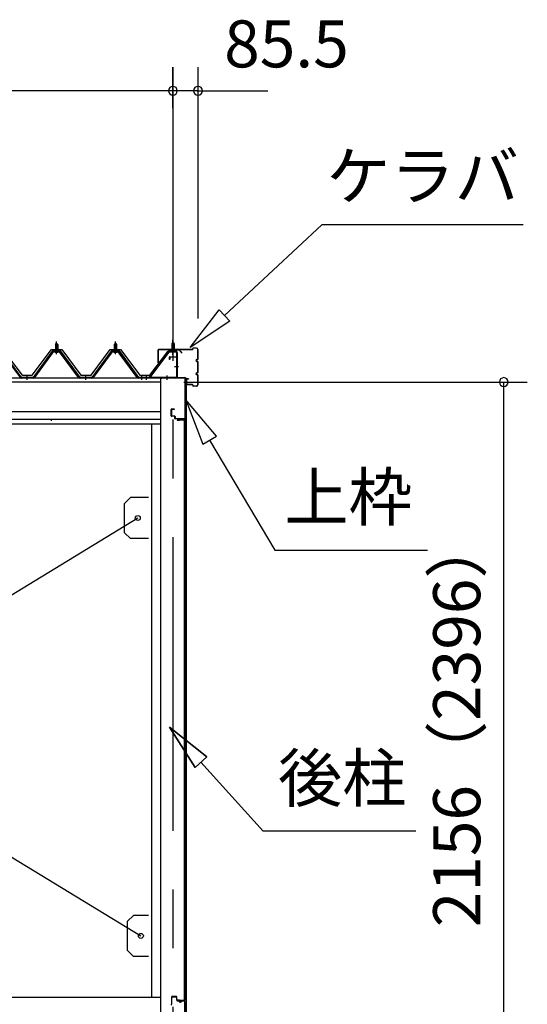
# Model space of a CAD drawing. Extents: x 868 to 32815, y 310 to 22484.
# Drawn here: x 20483 to 22210, y 6535 to 9888 of the extents above; entities that cross this region are included whole.
import ezdxf
from ezdxf.enums import TextEntityAlignment as Align

# ---------------------------------------------------------------- set-up
doc = ezdxf.new("R2010")
doc.units = 0
doc.header["$LTSCALE"] = 80
doc.header["$MEASUREMENT"] = 0
doc.linetypes.add('1PL-M', pattern=[15, 12, -1, 1, -1])
doc.linetypes.add('CENTER2', pattern=[20, 12.5, -2.5, 2.5, -2.5])
doc.layers.get('0').update_dxf_attribs({"linetype": 'CONTINUOUS'})
for name, color, linetype in [('0-パネル受けフレ-ム88-I', 3, 'CONTINUOUS'), ('0-パネル受けフレ-ムB-N', 1, 'CONTINUOUS'), ('0-ヨドル-フ88', 2, 'CONTINUOUS'), ('0-下枠', 4, 'CONTINUOUS'), ('2-0', 7, 'CONTINUOUS'), ('SUNPOU', 4, 'CONTINUOUS')]:
    doc.layers.add(name, color=color, linetype=linetype)
doc.styles.get("Standard").update_dxf_attribs({"font": 'txt', "bigfont": 'BIGFONT'})

msp = doc.modelspace()

# ---------------------------------------------------------------- linework, layer by layer
at = {"color": 0, "linetype": 'ByBlock'}
for centre, start, end in [((21004.3, 9646.4), 0, 180), ((21004.3, 9646.4), 0, 180), ((21089.8, 9646.4), 0, 180), ((21004.3, 9646.4), 180, 0), ((21004.3, 9646.4), 180, 0), ((21089.8, 9646.4), 180, 0), ((22129.9, 8654.4), 90, 270), ((22129.9, 8654.4), 270, 90)]:
    msp.add_arc(centre, 15, start, end, dxfattribs=at)
at = {"layer": '0-パネル受けフレ-ム88-I'}
for p, q in [((20604.6, 8782.9), (20608.6, 8786.9)), ((20608.6, 8786.9), (20612.6, 8782.9)), ((20804.6, 8782.9), (20808.6, 8786.9)), ((20808.6, 8786.9), (20812.6, 8782.9)), ((20486.7, 8668.8), (20421.4, 8757.9)), ((20488.6, 8670.2), (20423.3, 8759.3)), ((20593.9, 8759.3), (20528.6, 8670.2)), ((20595.7, 8757.9), (20530.4, 8668.8)), ((20534.1, 8670), (20598.6, 8757.9)), ((20621.4, 8760.2), (20595.7, 8760.2)), ((20621.4, 8757.9), (20595.7, 8757.9)), ((20602.7, 8760.2), (20602.7, 8761.2)), ((20602.7, 8761.2), (20614.5, 8761.2)), ((20603.6, 8755.9), (20613.6, 8755.9)), ((20604.3, 8765.2), (20604.3, 8761.2)), ((20604.3, 8765.2), (20612.8, 8765.2)), ((20604.6, 8782.9), (20604.6, 8765.2)), ((20612.6, 8782.9), (20604.6, 8782.9)), ((20605.6, 8782.9), (20605.2, 8783.5)), ((20605.6, 8782.9), (20605.6, 8765.2)), ((20611.6, 8782.9), (20612, 8783.5)), ((20611.6, 8782.9), (20611.6, 8765.2)), ((20612.6, 8782.9), (20612.6, 8765.2)), ((20612.8, 8765.2), (20612.8, 8761.2)), ((20614.5, 8761.2), (20614.5, 8760.2)), ((20683.1, 8670), (20618.6, 8757.9)), ((20686.7, 8668.8), (20621.4, 8757.9)), ((20688.6, 8670.2), (20623.3, 8759.3)), ((20793.9, 8759.3), (20728.6, 8670.2)), ((20795.7, 8757.9), (20730.4, 8668.8)), ((20734.1, 8670), (20798.6, 8757.9)), ((20821.4, 8760.2), (20795.7, 8760.2)), ((20821.4, 8757.9), (20795.7, 8757.9)), ((20802.7, 8760.2), (20802.7, 8761.2)), ((20802.7, 8761.2), (20814.5, 8761.2)), ((20803.6, 8755.9), (20813.6, 8755.9)), ((20804.3, 8765.2), (20804.3, 8761.2)), ((20804.3, 8765.2), (20812.8, 8765.2)), ((20804.6, 8782.9), (20804.6, 8765.2)), ((20812.6, 8782.9), (20804.6, 8782.9)), ((20805.6, 8782.9), (20805.2, 8783.5)), ((20805.6, 8782.9), (20805.6, 8765.2)), ((20811.6, 8782.9), (20812, 8783.5)), ((20811.6, 8782.9), (20811.6, 8765.2)), ((20812.6, 8782.9), (20812.6, 8765.2)), ((20812.8, 8765.2), (20812.8, 8761.2)), ((20814.5, 8761.2), (20814.5, 8760.2)), ((20883.1, 8670), (20818.6, 8757.9)), ((20886.7, 8668.8), (20821.4, 8757.9)), ((20888.6, 8670.2), (20823.3, 8759.3)), ((20488.6, 8667.9), (20487.1, 8667.9)), ((20528.6, 8670.2), (20488.6, 8670.2)), ((20528.6, 8667.9), (20488.6, 8667.9)), ((20504.6, 8667.9), (20504.6, 8670.2)), ((20512.6, 8667.9), (20512.6, 8670.2)), ((20528.6, 8667.9), (20530.1, 8667.9)), ((20688.6, 8667.9), (20687.1, 8667.9)), ((20728.6, 8670.2), (20688.6, 8670.2)), ((20728.6, 8667.9), (20688.6, 8667.9)), ((20704.6, 8667.9), (20704.6, 8670.2)), ((20712.6, 8667.9), (20712.6, 8670.2)), ((20728.6, 8667.9), (20730.1, 8667.9)), ((20888.6, 8667.9), (20887.1, 8667.9)), ((20907.6, 8670.2), (20888.6, 8670.2)), ((20907.6, 8667.9), (20888.6, 8667.9)), ((20894.6, 8667.9), (20894.6, 8670.2)), ((20902.6, 8667.9), (20902.6, 8670.2)), ((20907.6, 8667.9), (20907.6, 8670.2))]:
    msp.add_line(p, q, dxfattribs=at)
at = {"layer": '0-パネル受けフレ-ム88-I', "color": 6, "linetype": '1PL-M'}
for p, q in [((20608.6, 8749.6), (20608.6, 8792.9)), ((20808.6, 8749.6), (20808.6, 8792.9)), ((20508.6, 8661.9), (20508.6, 8676.2)), ((20708.6, 8661.9), (20708.6, 8676.2)), ((20898.6, 8661.9), (20898.6, 8676.2))]:
    msp.add_line(p, q, dxfattribs=at)
at = {"layer": '0-パネル受けフレ-ム88-I'}
for centre, radius, start, end in [((20595.7, 8757.9), 2.3, 90, 143.1301), ((20603.6, 8756.9), 1, 90, 270), ((20613.6, 8756.9), 1, 270, 90), ((20621.4, 8757.9), 2.3, 36.8699, 90), ((20795.7, 8757.9), 2.3, 90, 143.1301), ((20803.6, 8756.9), 1, 90, 270), ((20813.6, 8756.9), 1, 270, 90), ((20821.4, 8757.9), 2.3, 36.8699, 90), ((20487.1, 8672.9), 5, 216.2474, 270), ((20488.6, 8670.2), 2.3, 216.2474, 270), ((20528.6, 8670.2), 2.3, 270, 323.7526), ((20530.1, 8672.9), 5, 270, 323.7526), ((20687.1, 8672.9), 5, 216.2474, 270), ((20688.6, 8670.2), 2.3, 216.2474, 270), ((20728.6, 8670.2), 2.3, 270, 323.7526), ((20730.1, 8672.9), 5, 270, 323.7526), ((20887.1, 8672.9), 5, 216.2474, 270), ((20888.6, 8670.2), 2.3, 216.2474, 270)]:
    msp.add_arc(centre, radius, start, end, dxfattribs=at)
at = {"layer": '0-パネル受けフレ-ムB-N'}
for p, q in [((21004.3, 8789.4), (21000.3, 8785.4)), ((21000.3, 8785.4), (21008.3, 8785.4)), ((21000.3, 8785.4), (21000.3, 8759.4)), ((21008.3, 8785.4), (21004.3, 8789.4)), ((21008.3, 8785.4), (21008.3, 8759.4)), ((20989.1, 8757.4), (20923.8, 8671.6)), ((20990.9, 8756), (20925.7, 8670.2)), ((20992.7, 8759.4), (21014.1, 8759.4)), ((20992.7, 8757.1), (21014.1, 8757.1)), ((20999.3, 8756.1), (20998.3, 8757.1)), ((21009.3, 8756.1), (20999.3, 8756.1)), ((21009.3, 8756.1), (21010.3, 8757.1)), ((21016, 8755.2), (21016, 8672.1)), ((21018.3, 8755.2), (21018.3, 8672.1)), ((20906.3, 8670.2), (20906.3, 8667.9)), ((21014.1, 8670.2), (20906.3, 8670.2)), ((21014.1, 8667.9), (20906.3, 8667.9)), ((20925.7, 8670.2), (20923.8, 8671.6))]:
    msp.add_line(p, q, dxfattribs=at)
at = {"layer": '0-パネル受けフレ-ムB-N', "color": 6}
for p, q in [((21001.3, 8785.4), (21001.3, 8759.4)), ((21007.3, 8785.4), (21007.3, 8759.4))]:
    msp.add_line(p, q, dxfattribs=at)
at = {"layer": '0-パネル受けフレ-ムB-N', "color": 6, "linetype": '1PL-M'}
for p, q in [((21004.3, 8747.3), (21004.3, 8798)), ((21009.7, 8707.9), (21023.7, 8707.9)), ((20914.3, 8662.5), (20914.3, 8676.5)), ((20984.3, 8662.5), (20984.3, 8676.5))]:
    msp.add_line(p, q, dxfattribs=at)
at = {"layer": '0-パネル受けフレ-ムB-N'}
for centre, radius, start, end in [((20992.7, 8755.2), 4.2, 90, 148.7453), ((20992.7, 8755.2), 1.9, 90, 148.7453), ((21014.1, 8755.2), 4.2, 0, 90), ((21014.1, 8755.2), 1.9, 0, 90), ((21014.1, 8672.1), 1.9, 270, 0), ((21014.1, 8672.1), 4.2, 270, 0)]:
    msp.add_arc(centre, radius, start, end, dxfattribs=at)
at = {"layer": '0-パネル受けフレ-ムB-N', "color": 0, "linetype": 'ByBlock'}
for p in [(20990.9, 8756), (20906.3, 8670.2), (20925.7, 8670.2), (21014.1, 8670.2)]:
    msp.add_point(p, dxfattribs=at)
at = {"layer": '0-ヨドル-フ88'}
for p, q in [((20430.1, 8758.4), (20491.3, 8678.2)), ((20525.8, 8678.2), (20591.1, 8765.7)), ((20591.1, 8765.7), (20626.1, 8765.7)), ((20626.1, 8765.7), (20691.3, 8678.2)), ((20725.8, 8678.2), (20791.1, 8765.7)), ((20791.1, 8765.7), (20826.1, 8765.7)), ((20826.1, 8765.7), (20891.3, 8678.2)), ((20925.8, 8678.2), (20987.1, 8758.4)), ((20987.1, 8758.4), (20994.8, 8764.7)), ((20994.8, 8764.7), (21025.3, 8764.7)), ((21025.3, 8764.7), (21034.4, 8752.7)), ((20491.3, 8678.2), (20525.8, 8678.2)), ((20691.3, 8678.2), (20725.8, 8678.2)), ((20891.3, 8678.2), (20925.8, 8678.2))]:
    msp.add_line(p, q, dxfattribs=at)
at = {"layer": '0-下枠'}
for p, q in [((20999.8, 6559.4), (20999.8, 6535.4)), ((21000.8, 6535.4), (21000.8, 6559.4)), ((21014.3, 6562.4), (21002.8, 6562.4)), ((21002.8, 6561.4), (21014.3, 6561.4)), ((21016.3, 6559.4), (21016.3, 6550.4)), ((21017.3, 6550.4), (21017.3, 6559.4)), ((21023.3, 6548.4), (21019.3, 6548.4)), ((21019.3, 6547.4), (21023.3, 6547.4)), ((21030.3, 6543.4), (21028.3, 6543.4)), ((21028.3, 6542.4), (21030.3, 6542.4)), ((21042.3, 6548.4), (21035.3, 6548.4)), ((21035.3, 6547.4), (21042.3, 6547.4)), ((21044.3, 6545.4), (21044.3, 6501.4)), ((21045.3, 6501.4), (21045.3, 6545.4))]:
    msp.add_line(p, q, dxfattribs=at)
for centre, radius, start, end in [((21002.8, 6559.4), 3, 90, 180), ((21002.8, 6559.4), 2, 90, 180), ((21014.3, 6559.4), 3, 0, 90), ((21014.3, 6559.4), 2, 0, 90), ((21019.3, 6550.4), 3, 180, 270), ((21019.3, 6550.4), 2, 180, 270), ((21023.3, 6545.4), 3, 0, 90), ((21023.3, 6545.4), 2, 0, 90), ((21028.3, 6545.4), 3, 180, 270), ((21028.3, 6545.4), 2, 180, 270), ((21030.3, 6545.4), 3, 270, 0), ((21030.3, 6545.4), 2, 270, 0), ((21035.3, 6545.4), 3, 90, 180), ((21035.3, 6545.4), 2, 90, 180), ((21042.3, 6545.4), 3, 0, 90), ((21042.3, 6545.4), 2, 0, 90), ((20997.8, 6535.4), 2, 270, 0)]:
    msp.add_arc(centre, radius, start, end, dxfattribs=at)
at = {"layer": '2-0', "color": 6, "linetype": 'CENTER2'}
msp.add_line((21004.3, 9726.4), (21004.3, 4554.4), dxfattribs=at)
at = {"layer": '2-0', "color": 6, "linetype": 'Continuous'}
for p, q in [((21180.2, 8880.9), (21510.4, 9189.3)), ((22195.9, 9189.3), (21510.4, 9189.3)), ((21063.2, 8771.7), (21162, 8900.4)), ((21162, 8900.4), (21198.4, 8861.4)), ((21198.4, 8861.4), (21063.2, 8771.7)), ((21152.2, 8470.1), (21047.8, 8594.3)), ((21047.8, 8594.3), (21106.3, 8443)), ((21106.3, 8443), (21152.2, 8470.1)), ((21129.3, 8456.5), (21350.6, 8082.2)), ((21350.6, 8082.2), (21870.6, 8082.2)), ((21119.2, 7378), (20992.3, 7479.1)), ((20992.3, 7479.1), (21079.5, 7342.3)), ((21079.5, 7342.3), (20992.3, 7479.1)), ((20992.3, 7479.1), (21119.2, 7378)), ((21119.2, 7378), (20992.3, 7479.1)), ((21079.5, 7342.3), (20992.3, 7479.1)), ((21119.2, 7378), (21079.5, 7342.3)), ((21079.5, 7342.3), (21119.2, 7378)), ((21099.3, 7360.1), (21311, 7124.9)), ((21831, 7124.9), (21311, 7124.9))]:
    msp.add_line(p, q, dxfattribs=at)
at = {"layer": '2-0', "color": 3, "linetype": 'Continuous'}
for p, q in [((20954.3, 8720.3), (20954.3, 8763.7)), ((20954.9, 8720.3), (20954.9, 8763.7)), ((21070.8, 8765.3), (20955.9, 8765.3)), ((21070.8, 8764.7), (20955.9, 8764.7)), ((21071.8, 8766.3), (21071.8, 8768.7)), ((21072.4, 8766.3), (21072.4, 8768.7)), ((21084.2, 8770.3), (21073.4, 8770.3)), ((21084.2, 8769.7), (21073.4, 8769.7)), ((21089.2, 8733.9), (21089.2, 8764.7)), ((21089.8, 8733.9), (21089.8, 8764.7)), ((20954.9, 8720.3), (20954.3, 8720.3)), ((21085.3, 8730.9), (21086.2, 8730.9)), ((21085.3, 8730.3), (21086.2, 8730.3)), ((21085.3, 8725.3), (21086.2, 8725.3)), ((21085.3, 8724.7), (21086.2, 8724.7)), ((21089.2, 8688.9), (21089.2, 8721.7)), ((21089.8, 8688.9), (21089.8, 8721.7)), ((21085.3, 8685.9), (21086.2, 8685.9)), ((21085.3, 8685.3), (21086.2, 8685.3)), ((20961.8, 8667.9), (20961.8, 6498.4)), ((21049.8, 8667.9), (21049.8, 6498.4)), ((21049.8, 8663.7), (21049.8, 8646.9)), ((21050.4, 8663.7), (21050.4, 8646.9)), ((21056.8, 8665.3), (21051.4, 8665.3)), ((21056.8, 8664.7), (21051.4, 8664.7)), ((21056.8, 8665.3), (21056.8, 8664.7)), ((21085.3, 8680.3), (21086.2, 8680.3)), ((21085.3, 8679.7), (21086.2, 8679.7)), ((21089.2, 8645.9), (21089.2, 8676.7)), ((21089.8, 8645.9), (21089.8, 8676.7)), ((21070.8, 8645.9), (21051.4, 8645.9)), ((21070.8, 8645.3), (21051.4, 8645.3)), ((21071.8, 8644.3), (21071.8, 8641.9)), ((21072.4, 8644.3), (21072.4, 8641.9)), ((21084.2, 8640.9), (21073.4, 8640.9)), ((21084.2, 8640.3), (21073.4, 8640.3)), ((21042.8, 8524.9), (21019.8, 8524.9)), ((21042.8, 8524.4), (21019.8, 8524.4)), ((21026.3, 8523.9), (21019.8, 8523.9)), ((21026.3, 8524.4), (21026.3, 8523.9)), ((21043.8, 6549.9), (21043.8, 8523.4)), ((21044.3, 8523.4), (21044.3, 6549.9)), ((20931.8, 8511.9), (20931.8, 6558.4)), ((20884.8, 8191.4), (20130.4, 7730.3)), ((20061.4, 7275.8), (20895.3, 6768.4)), ((20954, 6558.4), (18479.3, 6558.4)), ((20961.8, 6558.4), (18479.4, 6558.4)), ((21026.3, 6549.4), (21019.8, 6549.4)), ((21042.8, 6548.9), (21019.8, 6548.9)), ((21042.8, 6548.4), (21019.8, 6548.4)), ((21026.3, 6548.9), (21026.3, 6549.4))]:
    msp.add_line(p, q, dxfattribs=at)
at = {"layer": '2-0', "color": 3}
for p, q in [((20992.3, 8730.9), (20992.3, 8738.9)), ((20993.8, 8730.9), (20992.3, 8730.9)), ((20993.8, 8738.9), (20993.8, 8730.9)), ((20994.3, 8740.9), (21017.3, 8740.9)), ((21016.8, 8739.4), (20994.3, 8739.4)), ((21017.8, 8670.4), (21017.8, 8738.4)), ((21019.3, 8738.9), (21019.3, 8670.4)), ((21020.3, 8669.4), (21045.3, 8669.4)), ((21045.3, 8667.9), (21020.3, 8667.9)), ((21045.8, 8515.4), (21045.8, 8667.4)), ((21047.3, 8667.4), (21047.3, 8515.4)), ((20998.3, 8539.9), (20998.3, 8560.9)), ((20999.8, 8560.9), (20999.8, 8539.9)), ((21000.3, 8562.9), (21008.3, 8562.9)), ((21008.3, 8561.4), (21000.3, 8561.4)), ((21008.3, 8562.9), (21008.3, 8561.4)), ((21000.3, 8539.4), (21009.8, 8539.4)), ((21009.3, 8537.9), (21000.3, 8537.9)), ((21010.3, 8530.9), (21010.3, 8536.9)), ((21011.8, 8537.4), (21011.8, 8530.9)), ((21012.3, 8530.4), (21043.8, 8530.4)), ((21043.3, 8528.9), (21012.3, 8528.9)), ((21044.3, 8515.4), (21044.3, 8527.9)), ((20859.8, 8261.4), (20839.8, 8241.4)), ((20921.8, 8261.4), (20859.8, 8261.4)), ((20839.8, 8141.4), (20839.8, 8241.4)), ((20859.8, 8121.4), (20839.8, 8141.4)), ((20921.8, 8121.4), (20859.8, 8121.4)), ((20870.3, 6838.4), (20850.3, 6818.4)), ((20850.3, 6718.4), (20850.3, 6818.4)), ((20921.8, 6838.4), (20870.3, 6838.4)), ((20921.8, 6838.4), (20870.3, 6838.4)), ((20870.3, 6698.4), (20850.3, 6718.4)), ((20921.8, 6698.4), (20870.3, 6698.4))]:
    msp.add_line(p, q, dxfattribs=at)
at = {"layer": '2-0', "color": 4, "linetype": 'Continuous'}
for p, q in [((21049.8, 8667.9), (18436.8, 8667.9)), ((20961.8, 8653.9), (18479.4, 8653.9)), ((18479.4, 8553.9), (20961.8, 8553.9)), ((20961.8, 8526.9), (18479.4, 8526.9)), ((20589.8, 8526), (20589.8, 8521.9)), ((18479.4, 8511.9), (20961.8, 8511.9))]:
    msp.add_line(p, q, dxfattribs=at)
at = {"layer": '2-0', "color": 3}
for centre in [(20884.8, 8191.4), (20895.3, 6768.4)]:
    msp.add_circle(centre, 8.5, dxfattribs=at)
at = {"layer": '2-0', "color": 3, "linetype": 'Continuous'}
for centre, radius, start, end in [((20955.9, 8763.7), 1.6, 90, 180), ((20955.9, 8763.7), 1, 90, 180), ((21070.8, 8766.3), 1.6, 270, 0), ((21070.8, 8766.3), 1, 270, 360), ((21073.4, 8768.7), 1.6, 90, 180), ((21073.4, 8768.7), 1, 90, 180), ((21084.2, 8764.7), 5.6, 0, 90), ((21084.2, 8764.7), 5, 0, 90), ((21085.3, 8727.8), 3.1, 90, 270), ((21085.3, 8727.8), 2.5, 90, 270), ((21086.2, 8733.9), 3.6, 270, 0), ((21086.2, 8733.9), 3, 270, 0), ((21086.2, 8721.7), 3.6, 0, 90), ((21086.2, 8721.7), 3, 0, 90), ((21085.3, 8682.8), 3.1, 90, 270), ((21085.3, 8682.8), 2.5, 90, 270), ((21086.2, 8688.9), 3, 270, 0), ((21086.2, 8688.9), 3.6, 270, 0), ((20966.8, 8670.2), 2.3, 216.8699, 270), ((20966.8, 8670.2), 2.3, 216.8699, 270), ((21051.4, 8663.7), 1.6, 90, 180), ((21051.4, 8663.7), 1, 90, 180), ((21086.2, 8676.7), 3.6, 0, 90), ((21086.2, 8676.7), 3, 0, 90), ((21051.4, 8646.9), 1.6, 180, 270), ((21051.4, 8646.9), 1, 180, 270), ((21070.8, 8644.3), 1.6, 0, 90), ((21070.8, 8644.3), 1, 0, 90), ((21073.4, 8641.9), 1.6, 180, 270), ((21073.4, 8641.9), 1, 180, 270), ((21084.2, 8645.9), 5, 270, 0), ((21084.2, 8645.9), 5.6, 270, 0), ((21019.8, 8524.4), 0.5, 90, 270), ((21042.8, 8523.4), 1.5, 0, 90), ((21042.8, 8523.4), 1, 0, 90), ((21019.8, 6548.9), 0.5, 90, 270), ((21042.8, 6549.9), 1, 270, 0), ((21042.8, 6549.9), 1.5, 270, 0)]:
    msp.add_arc(centre, radius, start, end, dxfattribs=at)
at = {"layer": '2-0', "color": 3}
for centre, radius, start, end in [((20994.3, 8738.9), 2, 90, 180), ((20994.3, 8738.9), 0.5, 90, 180), ((21016.8, 8738.4), 1, 0, 90), ((21017.3, 8738.9), 2, 360, 90), ((21020.3, 8670.4), 2.5, 180, 270), ((21020.3, 8670.4), 1, 180, 270), ((21045.3, 8667.4), 2, 0, 90), ((21045.3, 8667.4), 0.5, 0, 90), ((21000.3, 8560.9), 2, 90, 180), ((21000.3, 8560.9), 0.5, 90, 180), ((21000.3, 8539.9), 2, 180, 270), ((21000.3, 8539.9), 0.5, 180, 270), ((21009.3, 8536.9), 1, 0, 90), ((21009.8, 8537.4), 2, 0, 90), ((21012.3, 8530.9), 2, 180, 270), ((21012.3, 8530.9), 0.5, 180, 270), ((21043.3, 8527.9), 1, 0, 90), ((21043.8, 8528.4), 2, 0, 90), ((21045.8, 8515.4), 1.5, 180, 0)]:
    msp.add_arc(centre, radius, start, end, dxfattribs=at)
at = {"layer": 'SUNPOU', "color": 4, "linetype": 'Continuous'}
for p, q in [((21004.3, 9587.2), (21004.3, 9726.4)), ((21004.3, 9587.2), (21004.3, 9726.4)), ((21089.8, 8871.4), (21089.8, 9726.4)), ((21004.3, 9646.4), (18436.8, 9646.4)), ((21004.3, 9646.4), (20764.3, 9646.4)), ((21086.8, 9646.4), (21004.3, 9646.4)), ((21086.8, 9646.4), (21326.8, 9646.4)), ((21041.8, 8654.4), (22209.9, 8654.4)), ((22129.9, 6498.4), (22129.9, 8654.4))]:
    msp.add_line(p, q, dxfattribs=at)

# ---------------------------------------------------------------- texts
at = {"color": 7, "linetype": 'Continuous'}
msp.add_text('85.5', height=160, dxfattribs=at).set_placement((21178.6, 9726.1))
msp.add_text('2156（2396）', height=160, rotation=90, dxfattribs=at).set_placement((22049.9, 6797.7))
at = {"layer": '2-0', "color": 7, "linetype": 'Continuous'}
for s, rotation, p in [('ケラバ', 359.9996, (21853.9, 9335.4)), ('上枠', 359.9995, (21601.3, 8242.2)), ('後柱', 359.999, (21580.3, 7284.9))]:
    msp.add_text(s, height=160, rotation=rotation, dxfattribs=at).set_placement(p, align=Align.MIDDLE)

doc.saveas('drawing.dxf')
